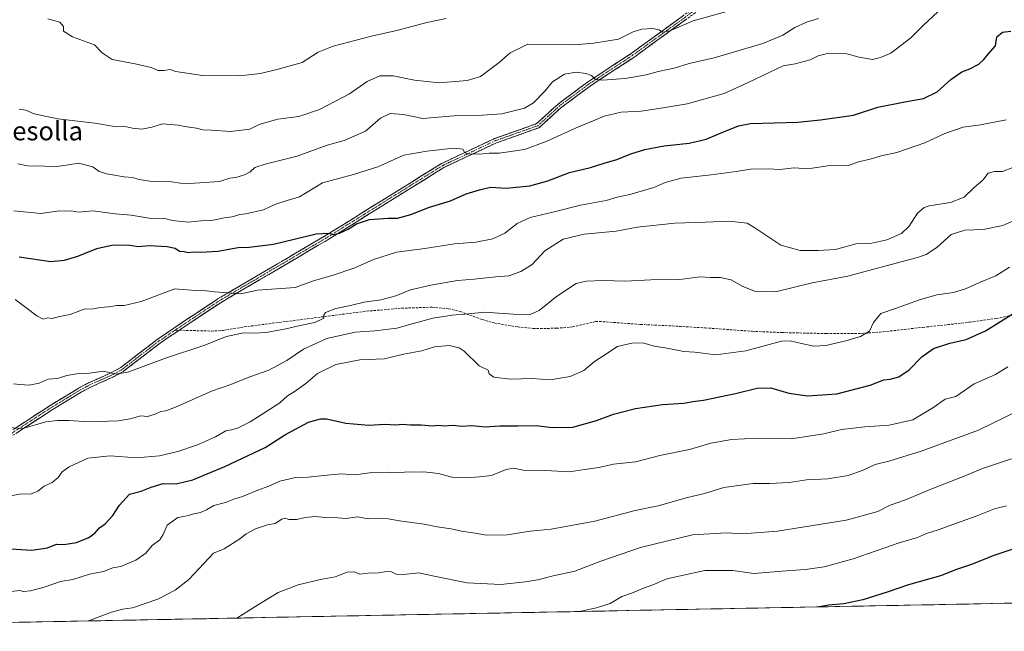
# Model space of a CAD drawing. Units: metres. Extents: x 631414 to 634873, y 4725053 to 4727432.
# Drawn here: x 633141 to 633560, y 4725082 to 4725342 of the extents above; entities that cross this region are included whole.
import ezdxf
from ezdxf.enums import TextEntityAlignment as Align

# ---------------------------------------------------------------- set-up
doc = ezdxf.new("R2010")
doc.units = ezdxf.units.M
doc.header["$MEASUREMENT"] = 0
doc.linetypes.add('TRAZO_Y_PUNTO', pattern=[1, 0.5, -0.25, 0, -0.25])
doc.linetypes.add('TRAZOSX2', pattern=[1.5, 1, -0.5])
for name, color, linetype, lineweight in [('Arbolado forestal CxS', 92, 'Continuous', 0), ('Camino', 19, 'TRAZOSX2', 0), ('Camino Cxs', 19, 'Continuous', 0), ('Camino eje', 19, 'TRAZO_Y_PUNTO', 0), ('Curva de nivel maestra', 36, 'Continuous', 30), ('Curva de nivel normal', 36, 'Continuous', 0), ('Municipio CxS', 142, 'Continuous', 0), ('Senda', 19, 'TRAZOSX2', 0), ('Texto cartográfico', 19, 'Continuous', 0)]:
    doc.layers.add(name, color=color, linetype=linetype, lineweight=lineweight)
doc.styles.add('Arial', font='txt', dxfattribs={"height": 0.2})

# ---------------------------------------------------------------- blocks, each defined once
blk = doc.blocks.new('*U177')
at = {"layer": 'Curva de nivel normal', "color": 36, "linetype": 'Continuous', "lineweight": 0}
blk.add_polyline3d([(633170.87, 4725086.41, 760), (633171.16, 4725086.53, 760), (633180.49, 4725090.13, 760), (633185.16, 4725091.41, 760), (633189.49, 4725092.04, 760), (633200.21, 4725095.69, 760), (633207.6, 4725099.49, 760), (633213.38, 4725104.08, 760), (633219.8, 4725110.82, 760), (633223.91, 4725115.27, 760), (633228.46, 4725117.08, 760), (633235.19, 4725121.4, 760), (633237.82, 4725123.5, 760), (633241.82, 4725125.66, 760), (633246.92, 4725127.35, 760), (633250.19, 4725127.92, 760), (633253.06, 4725129.72, 760), (633254.4, 4725130.12, 760), (633255.97, 4725129.56, 760), (633259.35, 4725129.6, 760), (633262.87, 4725130.46, 760), (633267.17, 4725130.88, 760), (633271.78, 4725130.4, 760), (633276.85, 4725130.34, 760), (633280.26, 4725130.05, 760), (633285.16, 4725130.78, 760), (633289.74, 4725129.81, 760), (633294.91, 4725130.05, 760), (633298.2, 4725129.93, 760), (633303.08, 4725129.03, 760), (633313.59, 4725127.63, 760), (633319.12, 4725126.4, 760), (633325.04, 4725125.62, 760), (633329.4, 4725124.65, 760), (633335.19, 4725123.77, 760), (633340.03, 4725122.94, 760), (633348.92, 4725123.11, 760), (633358.62, 4725124.64, 760), (633367.64, 4725125.5, 760), (633386.1, 4725128.82, 760), (633403.34, 4725133.38, 760), (633413.17, 4725135.43, 760), (633425.66, 4725138.96, 760), (633432.79, 4725140.72, 760), (633440.99, 4725143.15, 760), (633453.5, 4725144.96, 760), (633460.5, 4725144.98, 760), (633468.83, 4725145.34, 760), (633476.17, 4725146.41, 760), (633485.3, 4725146.94, 760), (633493.89, 4725148.34, 760), (633500.3, 4725150.55, 760), (633505.44, 4725153.03, 760), (633511.25, 4725154.46, 760), (633524.94, 4725158.62, 760), (633549.39, 4725167.63, 760), (633567.12, 4725176.25, 760)], dxfattribs=at)
blk = doc.blocks.new('*U180')
at = {"layer": 'Curva de nivel normal', "color": 36, "linetype": 'Continuous', "lineweight": 0}
blk.add_polyline3d([(633139.03, 4725261, 720), (633150.49, 4725259.84, 720), (633158.36, 4725260.94, 720), (633160.95, 4725260.87, 720), (633163.42, 4725260.96, 720), (633166.49, 4725260.4, 720), (633172.72, 4725260.99, 720), (633182.1, 4725259.7, 720), (633188.94, 4725259.12, 720), (633198.2, 4725257.56, 720), (633203.16, 4725257.7, 720), (633206.49, 4725256.89, 720), (633213.09, 4725256.13, 720), (633218.73, 4725256.71, 720), (633223.14, 4725256.89, 720), (633228.67, 4725258, 720), (633231.82, 4725258.48, 720), (633235.16, 4725259.46, 720), (633237.67, 4725259.66, 720), (633245.16, 4725261.42, 720), (633250.02, 4725263.69, 720), (633255.22, 4725265.42, 720), (633260.49, 4725266.89, 720), (633270.32, 4725272.9, 720), (633283.44, 4725276.45, 720), (633293.81, 4725279.74, 720), (633304.96, 4725284.67, 720), (633314.66, 4725286.37, 720), (633326.1, 4725287.69, 720), (633329.94, 4725287.21, 720), (633330.8, 4725285.71, 720), (633332.38, 4725285.17, 720), (633337.16, 4725285.15, 720), (633341.17, 4725285.47, 720), (633345.5, 4725285.58, 720), (633356.17, 4725287.15, 720), (633365.5, 4725290.42, 720), (633379.17, 4725296.79, 720), (633385.49, 4725299.3, 720), (633390.1, 4725301.3, 720), (633397.4, 4725302.92, 720), (633405.81, 4725303.42, 720), (633415.17, 4725304.85, 720), (633425.44, 4725306.56, 720), (633441.25, 4725310.98, 720), (633451.44, 4725315.61, 720), (633466.27, 4725322.69, 720), (633471.36, 4725323.53, 720), (633477.83, 4725325.32, 720), (633481.17, 4725326.98, 720), (633483.5, 4725327.5, 720), (633485.58, 4725328.12, 720), (633493.37, 4725327.84, 720), (633498.6, 4725326.32, 720), (633504.34, 4725325.41, 720), (633507.66, 4725326.18, 720), (633512.15, 4725328.14, 720), (633520.63, 4725334.65, 720), (633525.75, 4725339.75, 720), (633532.21, 4725345.81, 720)], dxfattribs=at)
blk = doc.blocks.new('*U182')
at = {"layer": 'Curva de nivel normal', "color": 36, "linetype": 'Continuous', "lineweight": 0}
blk.add_polyline3d([(633138.87, 4725187.3, 735), (633141.51, 4725187, 735), (633145.47, 4725186.73, 735), (633149.74, 4725187.67, 735), (633153.55, 4725189.34, 735), (633157.49, 4725189.64, 735), (633161.54, 4725190.9, 735), (633165.68, 4725191.55, 735), (633170.12, 4725191.73, 735), (633177.06, 4725192.75, 735), (633182.51, 4725191.46, 735), (633187.97, 4725192.41, 735), (633203.46, 4725198.22, 735), (633219.82, 4725203.65, 735), (633229.49, 4725207.44, 735), (633236.71, 4725209.09, 735), (633241.04, 4725208.9, 735), (633246.38, 4725209.21, 735), (633254.64, 4725210.68, 735), (633260.74, 4725212.2, 735), (633267.02, 4725213.49, 735), (633270.91, 4725215.27, 735), (633270.9, 4725216.57, 735), (633271.58, 4725217.66, 735), (633276.02, 4725219.4, 735), (633282.21, 4725220.62, 735), (633288, 4725222.06, 735), (633295.16, 4725223.03, 735), (633301.49, 4725224.75, 735), (633307.79, 4725227.35, 735), (633316.36, 4725229.39, 735), (633327.79, 4725231.35, 735), (633334.8, 4725231.9, 735), (633343.99, 4725232.94, 735), (633349.57, 4725233.34, 735), (633354.64, 4725235.19, 735), (633359.5, 4725238.17, 735), (633364.92, 4725244.02, 735), (633372.72, 4725248.95, 735), (633381.56, 4725250.99, 735), (633395.17, 4725252.34, 735), (633404.17, 4725254, 735), (633420.17, 4725255.72, 735), (633433.17, 4725256.15, 735), (633443.27, 4725256.62, 735), (633451.03, 4725255.75, 735), (633454.25, 4725253.68, 735), (633457.62, 4725251.41, 735), (633465.36, 4725246.32, 735), (633473.51, 4725244.1, 735), (633481.17, 4725244.12, 735), (633488.5, 4725244.58, 735), (633497.76, 4725247.1, 735), (633503.96, 4725247.21, 735), (633510.39, 4725248.67, 735), (633516.66, 4725251.38, 735), (633519.84, 4725254.42, 735), (633523.44, 4725260.04, 735), (633526.27, 4725262.45, 735), (633528.39, 4725263.16, 735), (633537.46, 4725264.58, 735), (633543.35, 4725266.78, 735), (633547.51, 4725270.86, 735), (633551.18, 4725274.04, 735), (633553.58, 4725277.02, 735), (633556.14, 4725277.7, 735), (633559.62, 4725277.65, 735), (633564, 4725279.48, 735)], dxfattribs=at)
blk = doc.blocks.new('*U185')
at = {"layer": 'Curva de nivel normal', "color": 36, "linetype": 'Continuous', "lineweight": 0}
blk.add_polyline3d([(633137.64, 4725098.9, 755), (633141.5, 4725099.42, 755), (633143.08, 4725098.95, 755), (633146.04, 4725099.22, 755), (633151.82, 4725100.81, 755), (633158.81, 4725103.26, 755), (633164.11, 4725104.04, 755), (633171.14, 4725106.35, 755), (633177.16, 4725107.48, 755), (633181.16, 4725109.08, 755), (633184.49, 4725109.61, 755), (633190.82, 4725112.22, 755), (633195.16, 4725115.19, 755), (633197.82, 4725118.59, 755), (633201.02, 4725120.97, 755), (633202.57, 4725123.14, 755), (633204.15, 4725127.21, 755), (633208.8, 4725130.43, 755), (633212.76, 4725131.15, 755), (633215.59, 4725132.05, 755), (633218.45, 4725132.62, 755), (633220.88, 4725133.65, 755), (633224.04, 4725135.5, 755), (633229, 4725136.87, 755), (633232.53, 4725138.26, 755), (633236.33, 4725139.44, 755), (633242.82, 4725142.04, 755), (633247.49, 4725143.76, 755), (633252.16, 4725145.86, 755), (633258.82, 4725147.41, 755), (633264.16, 4725147.56, 755), (633270.82, 4725148.36, 755), (633278.26, 4725149, 755), (633284.32, 4725148.56, 755), (633291.32, 4725149.55, 755), (633295.34, 4725149.52, 755), (633298.1, 4725149.67, 755), (633301.15, 4725149.41, 755), (633305.18, 4725149.76, 755), (633313.36, 4725149.92, 755), (633319.67, 4725149.16, 755), (633325.38, 4725147.6, 755), (633331.29, 4725147.3, 755), (633337.12, 4725147.78, 755), (633342.17, 4725148.35, 755), (633348.5, 4725150.86, 755), (633351.64, 4725151.41, 755), (633355.73, 4725150.58, 755), (633365.28, 4725150.41, 755), (633375.07, 4725149.87, 755), (633382.85, 4725151.08, 755), (633387.84, 4725151.75, 755), (633394.17, 4725153.16, 755), (633403.43, 4725154.18, 755), (633413.87, 4725156.79, 755), (633426.43, 4725159.33, 755), (633435.57, 4725162.01, 755), (633444.32, 4725163.71, 755), (633455.4, 4725164.27, 755), (633469.71, 4725163.92, 755), (633483.59, 4725165.99, 755), (633491.15, 4725167.86, 755), (633501.1, 4725169, 755), (633511.46, 4725169.68, 755), (633521.39, 4725172.06, 755), (633530.02, 4725177.07, 755), (633535.26, 4725180.74, 755), (633539.81, 4725181.98, 755), (633547.51, 4725187.32, 755), (633556.68, 4725191.36, 755), (633561.84, 4725194.56, 755)], dxfattribs=at)
blk = doc.blocks.new('*U188')
at = {"layer": 'Curva de nivel normal', "color": 36, "linetype": 'Continuous', "lineweight": 0}
blk.add_polyline3d([(633135.9, 4725139.38, 745), (633142.42, 4725140.57, 745), (633146.06, 4725140.32, 745), (633149.22, 4725141.58, 745), (633151.82, 4725143.78, 745), (633155.24, 4725145.37, 745), (633157.8, 4725147.5, 745), (633159.52, 4725149.92, 745), (633162.46, 4725152.04, 745), (633170.44, 4725155.69, 745), (633179.98, 4725156.71, 745), (633191.11, 4725155.87, 745), (633200.96, 4725156.76, 745), (633208.7, 4725158.51, 745), (633217.17, 4725161.33, 745), (633224.79, 4725164.76, 745), (633229.18, 4725167.37, 745), (633231.57, 4725167.71, 745), (633234.18, 4725168.51, 745), (633239.49, 4725171.12, 745), (633245.72, 4725175.2, 745), (633252.08, 4725179.26, 745), (633255.4, 4725182.27, 745), (633258.2, 4725183.96, 745), (633263.17, 4725187.47, 745), (633268.16, 4725191.72, 745), (633275.93, 4725195.57, 745), (633286.24, 4725197.57, 745), (633296.69, 4725197.94, 745), (633304.72, 4725199.91, 745), (633312.63, 4725201.32, 745), (633317.94, 4725203.14, 745), (633324.13, 4725203.71, 745), (633328.43, 4725202.61, 745), (633330.62, 4725201.21, 745), (633337.02, 4725194.93, 745), (633340.76, 4725193.13, 745), (633341.16, 4725191.56, 745), (633343.26, 4725190.22, 745), (633350.09, 4725189.38, 745), (633359.46, 4725189.64, 745), (633367.11, 4725189.02, 745), (633375.61, 4725190.4, 745), (633381.44, 4725193.08, 745), (633386, 4725196.87, 745), (633389.96, 4725199.44, 745), (633395.78, 4725203.18, 745), (633402.53, 4725204.84, 745), (633407.06, 4725204.64, 745), (633411.52, 4725203.3, 745), (633417.67, 4725202.36, 745), (633424.07, 4725201.14, 745), (633428.66, 4725200.78, 745), (633437.58, 4725199.66, 745), (633450.44, 4725201.44, 745), (633465.64, 4725205.52, 745), (633469.23, 4725205.68, 745), (633474.08, 4725204.56, 745), (633479.28, 4725203.38, 745), (633484.43, 4725203.64, 745), (633493.02, 4725205.6, 745), (633499.26, 4725207.47, 745), (633503.09, 4725209.75, 745), (633504.67, 4725213.51, 745), (633507.83, 4725217.32, 745), (633514.03, 4725219.41, 745), (633524.36, 4725223.12, 745), (633531.74, 4725225.16, 745), (633538.82, 4725226.25, 745), (633543.84, 4725227.82, 745), (633549.76, 4725230.53, 745), (633556.72, 4725233.28, 745), (633562.64, 4725237.01, 745)], dxfattribs=at)
blk = doc.blocks.new('*U198')
at = {"layer": 'Curva de nivel normal', "color": 36, "linetype": 'Continuous', "lineweight": 0}
blk.add_polyline3d([(633141.26, 4725304.21, 710), (633144.1, 4725303.77, 710), (633147.64, 4725302.24, 710), (633157.67, 4725300.08, 710), (633173.41, 4725298.28, 710), (633181.82, 4725296.88, 710), (633185.66, 4725296.95, 710), (633189.49, 4725296.11, 710), (633193.49, 4725295.78, 710), (633197.69, 4725296.55, 710), (633202.28, 4725298.03, 710), (633205.69, 4725297.69, 710), (633209.06, 4725297.5, 710), (633211.76, 4725296.85, 710), (633216.7, 4725296.11, 710), (633219.41, 4725295.46, 710), (633223.05, 4725295.31, 710), (633231.13, 4725294.74, 710), (633239.41, 4725295.8, 710), (633243.33, 4725297.73, 710), (633246.7, 4725298.75, 710), (633251.34, 4725299.93, 710), (633260.22, 4725301.09, 710), (633269.06, 4725304.05, 710), (633281.82, 4725310.75, 710), (633289.37, 4725316.09, 710), (633294.68, 4725318.41, 710), (633300.37, 4725318.51, 710), (633309.43, 4725316.54, 710), (633319.93, 4725315.52, 710), (633331.78, 4725316.49, 710), (633337.5, 4725318.13, 710), (633345.5, 4725324.18, 710), (633350.11, 4725328.24, 710), (633357.62, 4725331.98, 710), (633377.32, 4725331.67, 710), (633385.7, 4725332.31, 710), (633396.17, 4725334.01, 710), (633402.5, 4725337.12, 710), (633406.17, 4725338.29, 710), (633410.83, 4725338.61, 710), (633413.4, 4725338.08, 710), (633415.01, 4725337.06, 710), (633418.03, 4725337.66, 710), (633428.07, 4725341.87, 710), (633445.9, 4725346.8, 710)], dxfattribs=at)
blk = doc.blocks.new('*U199')
at = {"layer": 'Curva de nivel normal', "color": 36, "linetype": 'Continuous', "lineweight": 0}
blk.add_polyline3d([(633136.6, 4725168.73, 740), (633142.74, 4725168.38, 740), (633152.54, 4725171.14, 740), (633157.6, 4725171.68, 740), (633162.49, 4725171.78, 740), (633170.82, 4725171.13, 740), (633183.31, 4725171.58, 740), (633188.44, 4725172.48, 740), (633192.98, 4725173.67, 740), (633195.82, 4725173.5, 740), (633199.16, 4725174.44, 740), (633201.53, 4725175.57, 740), (633203.64, 4725175.78, 740), (633208.53, 4725177.75, 740), (633223.02, 4725184.24, 740), (633231.26, 4725187.09, 740), (633239.35, 4725190.34, 740), (633247.49, 4725193.22, 740), (633255.16, 4725197.2, 740), (633262.16, 4725202.14, 740), (633272.16, 4725206.7, 740), (633284.2, 4725209.38, 740), (633292.6, 4725209.94, 740), (633301.9, 4725211.06, 740), (633308.43, 4725212.94, 740), (633317.21, 4725215.25, 740), (633325.42, 4725216.55, 740), (633332.48, 4725217.1, 740), (633339.29, 4725217.82, 740), (633351.35, 4725216.99, 740), (633358.71, 4725216.9, 740), (633362.5, 4725218.51, 740), (633369.83, 4725224.48, 740), (633378.17, 4725230.11, 740), (633382.51, 4725231.07, 740), (633389.76, 4725231.26, 740), (633399.01, 4725231, 740), (633410.01, 4725231.57, 740), (633422.39, 4725231.72, 740), (633430.86, 4725232.93, 740), (633435.52, 4725232.59, 740), (633439.61, 4725232.55, 740), (633444.14, 4725231.62, 740), (633448.78, 4725228.92, 740), (633454.03, 4725226.81, 740), (633463.03, 4725226.5, 740), (633478.68, 4725230.27, 740), (633493.77, 4725233.14, 740), (633505.9, 4725236.45, 740), (633523.38, 4725241.08, 740), (633527.18, 4725242.45, 740), (633531.72, 4725245.36, 740), (633537.72, 4725250.84, 740), (633543.59, 4725252.73, 740), (633551.43, 4725253.07, 740), (633559.77, 4725254.75, 740), (633568.56, 4725258.54, 740)], dxfattribs=at)
blk = doc.blocks.new('*U201')
at = {"layer": 'Curva de nivel normal', "color": 36, "linetype": 'Continuous', "lineweight": 0}
blk.add_polyline3d([(633322.86, 4725342.8, 705), (633314.62, 4725341.09, 705), (633302.5, 4725337.86, 705), (633291.15, 4725335.26, 705), (633274.82, 4725331.08, 705), (633268.45, 4725328.52, 705), (633261.67, 4725324.14, 705), (633251.47, 4725321.28, 705), (633243.9, 4725319.48, 705), (633234.96, 4725318.49, 705), (633219.23, 4725318.64, 705), (633207.96, 4725320.32, 705), (633205.47, 4725321.17, 705), (633202.73, 4725320.66, 705), (633200.42, 4725320.69, 705), (633197.36, 4725321.98, 705), (633190.54, 4725323.59, 705), (633180.77, 4725325.4, 705), (633176.52, 4725328.16, 705), (633173.36, 4725331.66, 705), (633163.91, 4725335.11, 705), (633160.06, 4725337.39, 705), (633160.13, 4725339.42, 705), (633158.54, 4725341.32, 705), (633153.38, 4725342.64, 705)], dxfattribs=at)
blk = doc.blocks.new('*U208')
at = {"layer": 'Curva de nivel normal', "color": 36, "linetype": 'Continuous', "lineweight": 0}
blk.add_polyline3d([(633139.6, 4725223.21, 730), (633144.14, 4725219.89, 730), (633148.82, 4725216.24, 730), (633151.49, 4725214.93, 730), (633153.39, 4725215.38, 730), (633155.23, 4725215.21, 730), (633158.41, 4725216.01, 730), (633162.92, 4725216.91, 730), (633168.92, 4725219.08, 730), (633172.9, 4725219.31, 730), (633175.76, 4725219.82, 730), (633179.4, 4725220.15, 730), (633182.8, 4725220.67, 730), (633185.98, 4725220.61, 730), (633193.19, 4725222.33, 730), (633207.49, 4725227.75, 730), (633216.22, 4725227.07, 730), (633220.92, 4725226.9, 730), (633224.26, 4725226.5, 730), (633230.03, 4725226.13, 730), (633235.34, 4725225.61, 730), (633242.66, 4725227.25, 730), (633258.73, 4725228.4, 730), (633266.85, 4725231.34, 730), (633274.38, 4725233.45, 730), (633284.04, 4725236.72, 730), (633292.04, 4725240.3, 730), (633301.82, 4725243.39, 730), (633313.81, 4725244.93, 730), (633326.45, 4725246.88, 730), (633335.49, 4725247.58, 730), (633342.83, 4725249.1, 730), (633347.83, 4725251.51, 730), (633353.17, 4725255.64, 730), (633358.59, 4725258.2, 730), (633368.28, 4725260.34, 730), (633380.04, 4725263.45, 730), (633390.95, 4725265.42, 730), (633395.65, 4725266.8, 730), (633401.02, 4725267.88, 730), (633411.32, 4725270.84, 730), (633416.13, 4725273.07, 730), (633422.95, 4725274.91, 730), (633435.65, 4725276.24, 730), (633446.29, 4725277.72, 730), (633452.42, 4725278.78, 730), (633459.96, 4725278.8, 730), (633464.93, 4725278.57, 730), (633470.96, 4725279.23, 730), (633476.83, 4725278.84, 730), (633486.17, 4725280.22, 730), (633491.2, 4725280.46, 730), (633494.09, 4725280.21, 730), (633498.29, 4725281.77, 730), (633503.27, 4725282.92, 730), (633508.04, 4725284.32, 730), (633514.68, 4725285.75, 730), (633526.51, 4725289.94, 730), (633535.11, 4725293.88, 730), (633542.91, 4725296.58, 730), (633550.2, 4725297.6, 730), (633561.22, 4725299.73, 730)], dxfattribs=at)
blk = doc.blocks.new('*U210')
at = {"layer": 'Curva de nivel normal', "color": 36, "linetype": 'Continuous', "lineweight": 0}
blk.add_polyline3d([(633140.66, 4725281.03, 715), (633144.75, 4725280.2, 715), (633152.18, 4725280, 715), (633156.24, 4725279.76, 715), (633161.26, 4725280.4, 715), (633166.49, 4725281.26, 715), (633172.56, 4725279.64, 715), (633175.32, 4725277.7, 715), (633178.4, 4725276.68, 715), (633185.9, 4725275.5, 715), (633189.46, 4725275.19, 715), (633192.12, 4725274.25, 715), (633198, 4725273.42, 715), (633206.12, 4725273.35, 715), (633209.82, 4725272.78, 715), (633213.77, 4725272.56, 715), (633226.53, 4725273.46, 715), (633230.94, 4725274.86, 715), (633233.46, 4725275.22, 715), (633237.07, 4725276.33, 715), (633239.49, 4725277.62, 715), (633241.49, 4725279.39, 715), (633245.91, 4725280.88, 715), (633259.54, 4725284.31, 715), (633272.28, 4725288.88, 715), (633279.5, 4725290.91, 715), (633288.64, 4725294.85, 715), (633294.98, 4725300.43, 715), (633299.12, 4725302.39, 715), (633304.78, 4725302.04, 715), (633313.02, 4725300.35, 715), (633326.16, 4725301.48, 715), (633336.27, 4725301.57, 715), (633346.6, 4725302.2, 715), (633356.25, 4725304.65, 715), (633360.02, 4725306.92, 715), (633364.83, 4725311.98, 715), (633368.17, 4725315.94, 715), (633373.3, 4725319.18, 715), (633378.21, 4725320, 715), (633382.3, 4725319.45, 715), (633384.81, 4725318.54, 715), (633386.5, 4725316.92, 715), (633389.36, 4725316.56, 715), (633399.08, 4725317.34, 715), (633407.98, 4725318.86, 715), (633413.11, 4725320.24, 715), (633419.9, 4725321.66, 715), (633426.35, 4725323.71, 715), (633436.93, 4725326.1, 715), (633457.59, 4725332.23, 715), (633466.16, 4725335.71, 715), (633471.3, 4725339.02, 715), (633476.29, 4725341.27, 715), (633481.28, 4725342.88, 715)], dxfattribs=at)
blk = doc.blocks.new('*U222')
at = {"layer": 'Curva de nivel maestra', "color": 36, "linetype": 'Continuous', "lineweight": 30}
blk.add_polyline3d([(633135.44, 4725117.24, 750), (633146.62, 4725116.49, 750), (633153.27, 4725117.48, 750), (633157.16, 4725119.03, 750), (633160.18, 4725119, 750), (633165.58, 4725119.83, 750), (633170.82, 4725121.9, 750), (633173.38, 4725123.71, 750), (633175.46, 4725126.09, 750), (633177.82, 4725127.74, 750), (633181.16, 4725131.29, 750), (633183.92, 4725135.72, 750), (633188.19, 4725140.39, 750), (633193.09, 4725141.65, 750), (633197.36, 4725143.39, 750), (633202.48, 4725144.9, 750), (633208.01, 4725144.84, 750), (633215.16, 4725146.44, 750), (633221.16, 4725149.06, 750), (633228.79, 4725152.14, 750), (633245.96, 4725160.26, 750), (633254.58, 4725165.83, 750), (633264.38, 4725171.03, 750), (633269.46, 4725172.45, 750), (633271.94, 4725172.37, 750), (633280.26, 4725170.56, 750), (633289.96, 4725169.71, 750), (633296.82, 4725170.11, 750), (633301.33, 4725169.94, 750), (633304.53, 4725170.2, 750), (633307.8, 4725169.87, 750), (633312.32, 4725169.94, 750), (633316.93, 4725169.51, 750), (633319.81, 4725169.68, 750), (633322.02, 4725169.4, 750), (633325.89, 4725169.75, 750), (633329.38, 4725169.38, 750), (633333.78, 4725169.56, 750), (633339.5, 4725168.98, 750), (633345.8, 4725169.4, 750), (633353.39, 4725169.42, 750), (633361.14, 4725169.57, 750), (633367.96, 4725168.68, 750), (633376.76, 4725168.85, 750), (633386.91, 4725171.66, 750), (633394.16, 4725174.41, 750), (633403.51, 4725176.81, 750), (633415.02, 4725178.49, 750), (633424.03, 4725179.16, 750), (633427.89, 4725179.8, 750), (633432.45, 4725180.35, 750), (633445.96, 4725183.16, 750), (633455.3, 4725185.54, 750), (633461.01, 4725185.58, 750), (633468.66, 4725183.34, 750), (633476.59, 4725182.25, 750), (633489.17, 4725183.13, 750), (633503.33, 4725186.74, 750), (633509.17, 4725189.09, 750), (633511.83, 4725189.35, 750), (633515.5, 4725190.38, 750), (633519.86, 4725193.33, 750), (633525.25, 4725198.81, 750), (633530.2, 4725202.44, 750), (633537.23, 4725204.58, 750), (633544.2, 4725206.2, 750), (633552.41, 4725209.87, 750), (633565.14, 4725217.82, 750)], dxfattribs=at)
blk = doc.blocks.new('*U223')
at = {"layer": 'Curva de nivel maestra', "color": 36, "linetype": 'Continuous', "lineweight": 30}
blk.add_polyline3d([(633141.25, 4725241.34, 725), (633154.78, 4725239.42, 725), (633160.47, 4725240, 725), (633166.15, 4725241.61, 725), (633174.24, 4725244.9, 725), (633181.24, 4725246.46, 725), (633188.39, 4725246.39, 725), (633191.89, 4725245.84, 725), (633196.51, 4725246.18, 725), (633204.18, 4725245.84, 725), (633207.58, 4725245.15, 725), (633209.51, 4725243.84, 725), (633211.42, 4725243.68, 725), (633213.22, 4725243.3, 725), (633215.42, 4725243.59, 725), (633218.49, 4725243.38, 725), (633225.82, 4725243.8, 725), (633234.42, 4725245.3, 725), (633239.07, 4725245.53, 725), (633249.49, 4725246.83, 725), (633267.67, 4725251.21, 725), (633273.11, 4725251.41, 725), (633275.02, 4725250.96, 725), (633277.55, 4725251.43, 725), (633281.26, 4725253.2, 725), (633284.74, 4725255.4, 725), (633290.3, 4725257.3, 725), (633298.17, 4725257.9, 725), (633302.2, 4725257.83, 725), (633307.83, 4725259.48, 725), (633315.82, 4725262.49, 725), (633324.82, 4725265.24, 725), (633331.49, 4725268.18, 725), (633337.16, 4725269.9, 725), (633341.83, 4725271.12, 725), (633348.5, 4725270.66, 725), (633358.5, 4725271.68, 725), (633366.17, 4725273.8, 725), (633375.43, 4725277.23, 725), (633384.29, 4725279.46, 725), (633390.09, 4725281.28, 725), (633395.58, 4725282.85, 725), (633401.43, 4725285.18, 725), (633407.44, 4725287.02, 725), (633415.66, 4725288.62, 725), (633426.36, 4725289.79, 725), (633433.5, 4725291.47, 725), (633440.59, 4725294.44, 725), (633447.27, 4725297.12, 725), (633452.42, 4725298.09, 725), (633472.47, 4725298.66, 725), (633482.2, 4725299.74, 725), (633496.22, 4725301.73, 725), (633506.5, 4725305.16, 725), (633518.08, 4725307.42, 725), (633526.05, 4725308.86, 725), (633531.79, 4725311.59, 725), (633537.6, 4725316.84, 725), (633542.28, 4725320.1, 725), (633545.77, 4725321.46, 725), (633549.55, 4725323.39, 725), (633551.73, 4725325.42, 725), (633553.45, 4725327.71, 725), (633556.56, 4725331.23, 725), (633557.16, 4725335.04, 725), (633559.61, 4725337.02, 725), (633563.15, 4725337.39, 725)], dxfattribs=at)

msp = doc.modelspace()

# ---------------------------------------------------------------- linework, layer by layer
at = {"layer": 'Arbolado forestal CxS', "color": 92, "linetype": 'Continuous', "lineweight": 0}
msp.add_polyline3d([(633562.17, 4725093.94, 780.63), (632941.45, 4725081.99, 755)], dxfattribs=at)
msp.add_polyline3d([(633562.17, 4725093.94, 780.63), (632941.45, 4725081.99, 755)], dxfattribs=at)
at = {"layer": 'Camino', "color": 19, "linetype": 'TRAZOSX2', "lineweight": 0}
for points in [[(633563.2, 4725458.97), (633541.22, 4725435.67), (633515.56, 4725410.01), (633501.01, 4725395.19), (633500.99, 4725395.17), (633500.93, 4725395.12), (633485.05, 4725382.16), (633484.97, 4725382.09), (633472, 4725373.63), (633432.6, 4725347.98), (633402.72, 4725326.29), (633384.19, 4725314.11), (633371.82, 4725304.9), (633362.59, 4725296.47), (633362.54, 4725296.42), (633362.47, 4725296.37), (633362.39, 4725296.32), (633362.31, 4725296.29), (633362.25, 4725296.26), (633344.31, 4725289.93), (633321.92, 4725279.39), (633272.23, 4725248.47), (633226.72, 4725221.74), (633209.34, 4725210.17)], [(633131.07, 4725162.92), (633154.69, 4725178.31), (633166.61, 4725185.55), (633166.67, 4725185.59), (633171.08, 4725187.9), (633171.13, 4725187.92), (633180.22, 4725191.96), (633184.47, 4725194.3), (633199.97, 4725206.22), (633200.02, 4725206.26), (633207.06, 4725211.05), (633225.64, 4725223.43), (633225.68, 4725223.46), (633271.18, 4725250.17), (633320.91, 4725281.12), (633320.96, 4725281.15), (633321.01, 4725281.18), (633343.54, 4725291.78), (633343.6, 4725291.8), (633361.4, 4725298.08), (633370.51, 4725306.41), (633370.56, 4725306.45), (633383.02, 4725315.73), (633383.07, 4725315.77), (633401.57, 4725327.93), (633431.48, 4725349.63)], [(633209.34, 4725210.17), (633208.17, 4725209.39), (633201.17, 4725204.62), (633185.63, 4725192.67), (633185.57, 4725192.63), (633185.5, 4725192.58), (633181.13, 4725190.18), (633181.07, 4725190.15), (633171.98, 4725186.11), (633167.62, 4725183.83), (633155.77, 4725176.62), (633132.2, 4725161.27)]]:
    msp.add_lwpolyline(points, dxfattribs=at)
at = {"layer": 'Camino Cxs', "color": 19, "linetype": 'Continuous', "lineweight": 0}
for points in [[(633138.94, 4725168.05, 739.96), (633142.88, 4725170.62, 739.39), (633146.82, 4725173.18, 738.71), (633150.76, 4725175.74, 738.01), (633154.69, 4725178.31, 737.42), (633158.67, 4725180.72, 736.83), (633162.64, 4725183.14, 736.46), (633166.61, 4725185.55, 736.25), (633166.67, 4725185.59, 736.25), (633171.08, 4725187.9, 735.94), (633171.13, 4725187.92, 735.93), (633175.67, 4725189.94, 735.27), (633180.22, 4725191.96, 735.08), (633184.47, 4725194.3, 734.51), (633188.35, 4725197.28, 734.21), (633192.22, 4725200.26, 733.67), (633196.1, 4725203.24, 733.52), (633199.97, 4725206.22, 733.2), (633200.02, 4725206.26, 733.2), (633203.54, 4725208.66, 732.95), (633207.06, 4725211.05, 732.78), (633210.77, 4725213.53, 732.64), (633214.49, 4725216, 732.4), (633218.21, 4725218.48, 731.94), (633221.92, 4725220.95, 731.18), (633225.64, 4725223.43, 730.55), (633225.68, 4725223.46, 730.54), (633229.82, 4725225.88, 729.94), (633233.95, 4725228.31, 729.55), (633238.09, 4725230.74, 729.1), (633242.23, 4725233.17, 728.65), (633246.36, 4725235.6, 728.11), (633250.5, 4725238.03, 727.56), (633254.63, 4725240.46, 726.92), (633258.77, 4725242.89, 726.66), (633262.91, 4725245.31, 725.98), (633267.04, 4725247.74, 725.67), (633271.18, 4725250.17, 724.77), (633275.32, 4725252.75, 724.62), (633279.47, 4725255.33, 724.38), (633283.61, 4725257.91, 723.98), (633287.76, 4725260.49, 723.62), (633291.9, 4725263.07, 723.1), (633296.04, 4725265.65, 722.6), (633300.19, 4725268.23, 722.26), (633304.33, 4725270.8, 722.16), (633308.48, 4725273.38, 721.92), (633312.62, 4725275.96, 721.86), (633316.77, 4725278.54, 721.48), (633320.91, 4725281.12, 721.39), (633320.96, 4725281.15, 721.38), (633321.01, 4725281.18, 721.38), (633325.52, 4725283.3, 720.73), (633330.02, 4725285.42, 720.26), (633334.53, 4725287.54, 719.53), (633339.03, 4725289.66, 718.41), (633343.54, 4725291.78, 717.7), (633343.6, 4725291.8, 717.69), (633348.05, 4725293.37, 717.37), (633352.5, 4725294.94, 716.94), (633356.95, 4725296.51, 716.96), (633361.4, 4725298.08, 717.01), (633364.43, 4725300.86, 716.96), (633367.47, 4725303.63, 716.7), (633370.51, 4725306.41, 716.51), (633370.56, 4725306.45, 716.5), (633373.67, 4725308.77, 716.35), (633376.79, 4725311.09, 716.24), (633379.9, 4725313.41, 715.8), (633383.02, 4725315.73, 715.45), (633383.07, 4725315.77, 715.44), (633386.77, 4725318.2, 714.75), (633390.47, 4725320.63, 713.67), (633394.17, 4725323.06, 713.05), (633397.87, 4725325.49, 712.32), (633401.57, 4725327.93, 711.93), (633405.31, 4725330.64, 711.27), (633409.05, 4725333.35, 710.82), (633412.79, 4725336.07, 710.32), (633416.53, 4725338.78, 709.59), (633420.27, 4725341.49, 709.31), (633424, 4725344.21, 708.81)], [(633425.13, 4725342.55, 709.22), (633421.4, 4725339.84, 709.7), (633417.66, 4725337.13, 710.15), (633413.93, 4725334.42, 710.68), (633410.19, 4725331.71, 711.25), (633406.46, 4725329, 711.47), (633402.72, 4725326.29, 712.27), (633399.02, 4725323.86, 712.73), (633395.31, 4725321.42, 713.47), (633391.6, 4725318.99, 713.91), (633387.9, 4725316.55, 715.16), (633384.19, 4725314.11, 715.7), (633381.1, 4725311.81, 716.2), (633378, 4725309.51, 716.52), (633374.91, 4725307.2, 716.73), (633371.82, 4725304.9, 716.8), (633368.74, 4725302.09, 717.16), (633365.67, 4725299.28, 717.44), (633362.59, 4725296.47, 717.71), (633362.54, 4725296.42, 717.71), (633362.47, 4725296.37, 717.72), (633362.39, 4725296.32, 717.72), (633362.31, 4725296.29, 717.72), (633362.25, 4725296.26, 717.72), (633357.77, 4725294.68, 717.41), (633353.28, 4725293.1, 717.42), (633348.79, 4725291.51, 717.9), (633344.31, 4725289.93, 718.17), (633339.83, 4725287.82, 718.92), (633335.35, 4725285.71, 719.98), (633330.87, 4725283.61, 720.52), (633326.4, 4725281.5, 721.45), (633321.92, 4725279.39, 721.78), (633317.78, 4725276.82, 722.02), (633313.64, 4725274.24, 722.16), (633309.49, 4725271.66, 722.26), (633305.35, 4725269.08, 722.47), (633301.21, 4725266.51, 722.62), (633297.07, 4725263.93, 722.81), (633292.93, 4725261.35, 723.69), (633288.79, 4725258.78, 724.12), (633284.65, 4725256.2, 724.53), (633280.51, 4725253.62, 724.74), (633276.37, 4725251.04, 725.28), (633272.23, 4725248.47, 725.33), (633268.09, 4725246.04, 726.05), (633263.95, 4725243.61, 726.36), (633259.81, 4725241.18, 727.02), (633255.68, 4725238.75, 727.13), (633251.54, 4725236.32, 727.78), (633247.4, 4725233.89, 728.22), (633243.27, 4725231.46, 728.95), (633239.13, 4725229.03, 729.41), (633234.99, 4725226.6, 729.96), (633230.86, 4725224.17, 730.1), (633226.72, 4725221.74, 730.83), (633223.01, 4725219.27, 731.41), (633219.3, 4725216.8, 732.16), (633215.59, 4725214.33, 732.49), (633211.88, 4725211.86, 732.8), (633208.17, 4725209.39, 732.92), (633204.67, 4725207.01, 733.19), (633201.17, 4725204.62, 733.25), (633197.28, 4725201.63, 733.7), (633193.4, 4725198.64, 733.9), (633189.51, 4725195.66, 734.5), (633185.63, 4725192.67, 734.85), (633185.57, 4725192.63, 734.87), (633185.5, 4725192.58, 734.89), (633181.13, 4725190.18, 735.46), (633181.07, 4725190.15, 735.46), (633176.52, 4725188.13, 735.59), (633171.98, 4725186.11, 736.2), (633167.62, 4725183.83, 736.41), (633163.67, 4725181.43, 736.74), (633159.72, 4725179.03, 737.09), (633155.77, 4725176.62, 737.82), (633151.84, 4725174.06, 738.28), (633147.91, 4725171.51, 739.21), (633143.98, 4725168.95, 739.7), (633140.05, 4725166.39, 740.27)]]:
    msp.add_polyline3d(points, dxfattribs=at)
at = {"layer": 'Camino eje', "color": 19, "linetype": 'TRAZO_Y_PUNTO', "lineweight": 0}
for points in [[(633562.47, 4725459.66), (633540.51, 4725436.38), (633514.85, 4725410.71), (633500.3, 4725395.9), (633484.42, 4725382.93), (633471.46, 4725374.46), (633432.03, 4725348.8), (633402.14, 4725327.1), (633383.62, 4725314.93), (633371.18, 4725305.67), (633361.92, 4725297.21), (633343.93, 4725290.86), (633321.44, 4725280.27), (633271.7, 4725249.32), (633226.19, 4725222.59), (633207.61, 4725210.22)], [(633207.61, 4725210.22), (633200.58, 4725205.43), (633185.02, 4725193.46), (633180.66, 4725191.06), (633171.54, 4725187.01), (633167.13, 4725184.7), (633155.24, 4725177.47), (633131.62, 4725162.09), (633122.79, 4725155.41), (633119.1, 4725152.07), (633115.3, 4725148.26), (633103.54, 4725137.32), (633097.41, 4725131.06), (633088.62, 4725121.24), (633080.65, 4725112.61), (633070.18, 4725102.56), (633066.37, 4725099.6), (633061.65, 4725097.48), (633059.04, 4725096.78), (633047.99, 4725094.84), (633038.28, 4725092.36), (633033.27, 4725089.37), (633031.74, 4725085.66), (633031.42, 4725083.72)]]:
    msp.add_lwpolyline(points, dxfattribs=at)
at = {"layer": 'Curva de nivel maestra', "color": 36, "linetype": 'Continuous', "lineweight": 30}
msp.add_polyline3d([(633572.84, 4725119.88, 775), (633555.98, 4725114.2, 775), (633546.39, 4725110.47, 775), (633539.98, 4725108.25, 775), (633533.2, 4725105.66, 775), (633519.6, 4725101.84, 775), (633510.52, 4725098.66, 775), (633500.17, 4725095.39, 775), (633492.17, 4725093.68, 775), (633485.7, 4725093.1, 775), (633481.58, 4725092.39, 775)], dxfattribs=at)
at = {"layer": 'Curva de nivel normal', "color": 36, "linetype": 'Continuous', "lineweight": 0}
for points in [[(633233.86, 4725087.62, 765), (633241.93, 4725092.72, 765), (633251.49, 4725098.52, 765), (633259.99, 4725101.84, 765), (633269.5, 4725104.08, 765), (633275.66, 4725105.22, 765), (633280.86, 4725107.18, 765), (633283.7, 4725107.33, 765), (633286.16, 4725106.35, 765), (633289.76, 4725106.76, 765), (633294.3, 4725106.82, 765), (633297.53, 4725107.45, 765), (633299.63, 4725107.34, 765), (633301.6, 4725106.37, 765), (633304.81, 4725106.23, 765), (633311.22, 4725106.94, 765), (633317.84, 4725105.46, 765), (633331.91, 4725102.62, 765), (633346.16, 4725101.86, 765), (633356.5, 4725103.09, 765), (633361.9, 4725103.89, 765), (633368.45, 4725105.66, 765), (633377.61, 4725107.64, 765), (633388.72, 4725111.83, 765), (633405.54, 4725117.6, 765), (633427.69, 4725123.12, 765), (633442.25, 4725123.95, 765), (633448.94, 4725123.42, 765), (633463.9, 4725124.62, 765), (633493.12, 4725129.33, 765), (633506.57, 4725132.93, 765), (633511.84, 4725135.71, 765), (633518.35, 4725138.02, 765), (633529.56, 4725142.68, 765), (633543.36, 4725148.07, 765), (633551.08, 4725151.27, 765), (633563.46, 4725155.46, 765)], [(633379.64, 4725090.43, 770), (633386.83, 4725091.92, 770), (633392.65, 4725093.9, 770), (633397.62, 4725096.87, 770), (633402.2, 4725098.38, 770), (633406.52, 4725100.16, 770), (633411.54, 4725102.03, 770), (633416.76, 4725104.37, 770), (633422.56, 4725105.68, 770), (633432.96, 4725107.83, 770), (633444.93, 4725107.84, 770), (633453.86, 4725106.57, 770), (633467.56, 4725107.78, 770), (633475.8, 4725108.34, 770), (633483.7, 4725109.44, 770), (633496.08, 4725112.81, 770), (633515.61, 4725119.59, 770), (633523.45, 4725121.96, 770), (633527.34, 4725123.69, 770), (633532.17, 4725125.19, 770), (633542.01, 4725128.8, 770), (633548.42, 4725130.99, 770), (633556.16, 4725134.16, 770), (633561.26, 4725135.42, 770)]]:
    msp.add_polyline3d(points, dxfattribs=at)
at = {"layer": 'Municipio CxS', "color": 142, "linetype": 'Continuous', "lineweight": 0}
msp.add_polyline3d([(633565.32, 4725094, 780.09), (633560.32, 4725093.91, 779.85), (633555.33, 4725093.81, 779.49), (633550.34, 4725093.71, 779), (633545.35, 4725093.62, 778.71), (633540.36, 4725093.52, 778.44), (633535.37, 4725093.43, 778.03), (633530.38, 4725093.33, 777.86), (633525.38, 4725093.23, 777.58), (633520.39, 4725093.14, 777), (633515.4, 4725093.04, 776.79), (633510.41, 4725092.95, 776.52), (633505.42, 4725092.85, 776.02), (633500.43, 4725092.75, 775.58), (633495.44, 4725092.66, 775.2), (633490.44, 4725092.56, 775.12), (633485.45, 4725092.47, 775.02), (633480.46, 4725092.37, 774.77), (633475.47, 4725092.27, 774.55), (633470.48, 4725092.18, 774.31), (633465.49, 4725092.08, 774.25), (633460.5, 4725091.99, 774.19), (633455.5, 4725091.89, 774.11), (633450.51, 4725091.79, 774.04), (633445.52, 4725091.7, 774.22), (633440.53, 4725091.6, 774.53), (633435.54, 4725091.5, 774.83), (633430.55, 4725091.41, 774.81), (633425.56, 4725091.31, 774.44), (633420.56, 4725091.22, 773.88), (633415.57, 4725091.12, 773.57), (633410.58, 4725091.02, 772.88), (633405.59, 4725090.93, 772.34), (633400.6, 4725090.83, 771.84), (633395.61, 4725090.74, 771.37), (633390.62, 4725090.64, 770.42), (633385.62, 4725090.54, 770.32), (633380.63, 4725090.45, 769.89), (633375.64, 4725090.35, 769.57), (633370.65, 4725090.26, 769.34), (633365.66, 4725090.16, 768.88), (633360.67, 4725090.06, 768.71), (633355.68, 4725089.97, 768.35), (633350.68, 4725089.87, 768.22), (633345.69, 4725089.77, 768.16), (633340.7, 4725089.68, 767.73), (633335.71, 4725089.58, 767.95), (633330.72, 4725089.49, 768.09), (633325.73, 4725089.39, 768.24), (633320.74, 4725089.29, 768.34), (633315.74, 4725089.2, 768.4), (633310.75, 4725089.1, 768.52), (633305.76, 4725089.01, 768.59), (633300.77, 4725088.91, 768.61), (633295.78, 4725088.81, 768.37), (633290.79, 4725088.72, 768.45), (633285.8, 4725088.62, 768.4), (633280.8, 4725088.53, 768.35), (633275.81, 4725088.43, 768.04), (633270.82, 4725088.33, 767.8), (633265.83, 4725088.24, 767.4), (633260.84, 4725088.14, 767.07), (633255.85, 4725088.05, 766.92), (633250.86, 4725087.95, 766.59), (633245.86, 4725087.85, 766.17), (633240.87, 4725087.76, 765.66), (633235.88, 4725087.66, 765), (633230.89, 4725087.56, 764.43), (633225.9, 4725087.47, 763.97), (633220.91, 4725087.37, 763.56), (633215.92, 4725087.28, 763.04), (633210.92, 4725087.18, 762.64), (633205.93, 4725087.08, 762.36), (633200.94, 4725086.99, 761.81), (633195.95, 4725086.89, 761.42), (633190.96, 4725086.8, 761.01), (633185.97, 4725086.7, 760.83), (633180.98, 4725086.6, 760.54), (633175.98, 4725086.51, 760.14), (633170.99, 4725086.41, 759.74), (633166, 4725086.32, 759.53), (633161.01, 4725086.22, 759.07), (633156.02, 4725086.12, 758.64), (633151.03, 4725086.03, 758.26), (633146.04, 4725085.93, 758), (633141.04, 4725085.84, 757.6)], dxfattribs=at)
at = {"layer": 'Senda', "color": 19, "linetype": 'TRAZOSX2', "lineweight": 0}
for points in [[(633209.34, 4725210.17), (633223.04, 4725209.78), (633228.01, 4725210.09), (633237.02, 4725211.58), (633289.01, 4725218.26), (633303.94, 4725219.52), (633316.92, 4725219.96), (633323.96, 4725219.31), (633328.81, 4725218.13), (633338.21, 4725214.73), (633343.37, 4725213.26), (633353.21, 4725211.54), (633359.9, 4725210.91), (633369.86, 4725210.98), (633376.71, 4725211.55), (633386.47, 4725213.85), (633388.05, 4725213.9), (633405.61, 4725212.63), (633420.59, 4725211.88), (633433.14, 4725211.15), (633453.06, 4725209.71), (633465.79, 4725209.15), (633484.65, 4725208.74), (633499.61, 4725208.76), (633507.4, 4725209.33), (633525.78, 4725211.38), (633545.65, 4725213.57), (633556.98, 4725215.14), (633566.75, 4725217.12)], [(633207.61, 4725210.22), (633209.34, 4725210.17)]]:
    msp.add_lwpolyline(points, dxfattribs=at)

# ---------------------------------------------------------------- block references
at = {"layer": 'Curva de nivel maestra', "color": 36, "linetype": 'Continuous', "lineweight": 30}
for name in ['*U223', '*U222']:
    msp.add_blockref(name, (0, 0), dxfattribs=at)
at = {"layer": 'Curva de nivel normal', "color": 36, "linetype": 'Continuous', "lineweight": 0}
for name in ['*U201', '*U198', '*U210', '*U180', '*U208', '*U182', '*U199', '*U188', '*U185', '*U177']:
    msp.add_blockref(name, (0, 0), dxfattribs=at)

# ---------------------------------------------------------------- texts
at = {"layer": 'Texto cartográfico', "color": 19, "linetype": 'Continuous', "lineweight": 0, "style": 'Arial'}
msp.add_text('Muga de Vesolla', height=8, dxfattribs=at).set_placement((633127.45, 4725294.99), align=Align.MIDDLE_CENTER)

doc.saveas('drawing.dxf')
